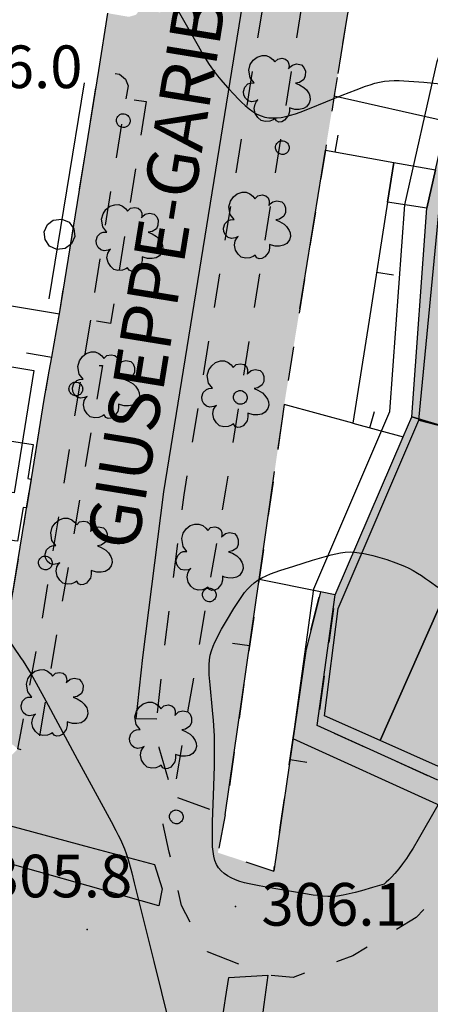
# Model space of a CAD drawing. Extents: x 664999 to 666002, y 5169998 to 5170502.
# Drawn here: x 665317 to 665341, y 5170357 to 5170415 of the extents above; entities that cross this region are included whole.
import ezdxf

# ---------------------------------------------------------------- set-up
doc = ezdxf.new("R2010")
doc.units = 0
doc.header["$LTSCALE"] = 2
doc.header["$MEASUREMENT"] = 0
for name, pattern in [('L05', [0]), ('L07', [0]), ('L10', [2, 1, -1])]:
    doc.linetypes.add(name, pattern=pattern)
for name, color, linetype in [('ALBERO ISOLATO', 97, 'Continuous'), ('BORDO STRADA ASFALTATO', 2, 'Continuous'), ('CAMP_EDIF_RES', 35, 'Continuous'), ('CAMP_VIAB', 8, 'Continuous'), ('CHIUSURA CANCELLO CARRABILE', 7, 'Continuous'), ('CURVE DI LIVELLO ORDINARIE', 53, 'Continuous'), ('EDIFICIO RESIDENZIALE', 35, 'Continuous'), ('ELEMENTO DI COPERTURA TERRAZZO', 7, 'Continuous'), ('ELEMENTO DIVISORIO', 1, 'L05'), ('FALDA DI COPERTURA AREALE', 7, 'Continuous'), ('FASCIA DI SOSTA LATERALE', 2, 'L10'), ('FILARE ALBERI', 97, 'Continuous'), ('MARCIAPIEDE', 2, 'L10'), ('PALO', 212, 'Continuous'), ('PISTA CICLABILE', 2, 'Continuous'), ('PUNTO QUOTATO', 7, 'Continuous'), ('RETE METALLICA', 1, 'L07'), ('SCALE', 7, 'Continuous'), ('STRISCE PEDONALI', 7, 'Continuous'), ('TESTO QUOTE A TERRA', 7, 'Continuous'), ("TESTO VIABILITA'", 7, 'Continuous'), ("UNITA' VOLUMETRICA AL SUOLO", 253, 'Continuous'), ('VESTIZIONI VIALETTI', 3, 'L10')]:
    doc.layers.add(name, color=color, linetype=linetype)
doc.styles.add('Style00', font='Arial', dxfattribs={"height": 0.2})

# ---------------------------------------------------------------- blocks, each defined once
blk = doc.blocks.new('Q0050030')
for p, q in [((-0.393, 0.226), (-0.228, 0.39)), ((-0.228, 0.39), (-0.003, 0.451)), ((-0.003, 0.451), (0.222, 0.392)), ((0.222, 0.392), (0.389, 0.23)), ((-0.449, -0.006), (-0.393, 0.226)), ((0.389, 0.23), (0.454, -0.001)), ((-0.375, -0.249), (-0.449, -0.006)), ((-0.221, -0.394), (-0.375, -0.249)), ((0.387, -0.23), (0.224, -0.392)), ((0.454, -0.001), (0.387, -0.23)), ((0.002, -0.452), (-0.221, -0.394)), ((0.224, -0.392), (0.002, -0.452))]:
    blk.add_line(p, q)
blk = doc.blocks.new('Q0120025')
blk.add_line((0, 0), (0, 0.5))
blk = doc.blocks.new('S37')
for p, q in [((-0.99, -0.01), (-0.97, 0.17)), ((-0.97, 0.17), (-0.93, 0.33)), ((-0.93, 0.33), (-0.87, 0.47)), ((-0.87, 0.47), (-0.79, 0.6)), ((-0.79, 0.6), (-0.68, 0.71)), ((-0.68, 0.71), (-0.58, 0.8)), ((-0.58, 0.8), (-0.49, 0.87)), ((-0.49, 0.87), (-0.37, 0.93)), ((-0.37, 0.93), (-0.26, 0.97)), ((-0.26, 0.97), (-0.13, 0.99)), ((-0.13, 0.99), (-0.01, 1)), ((-0.01, 1), (0.15, 0.99)), ((0.15, 0.99), (0.35, 0.94)), ((0.35, 0.94), (0.55, 0.82)), ((0.55, 0.82), (0.68, 0.73)), ((0.68, 0.73), (0.77, 0.62)), ((0.77, 0.62), (0.87, 0.5)), ((0.87, 0.5), (0.93, 0.39)), ((0.93, 0.39), (0.99, 0.23)), ((0.99, 0.23), (1.01, 0.09)), ((1.01, 0.09), (1.03, -0.03)), ((-0.97, -0.15), (-0.99, -0.01)), ((-0.94, -0.26), (-0.97, -0.15)), ((-0.9, -0.4), (-0.94, -0.26)), ((-0.84, -0.51), (-0.9, -0.4)), ((-0.78, -0.61), (-0.84, -0.51)), ((-0.66, -0.71), (-0.78, -0.61)), ((-0.57, -0.8), (-0.66, -0.71)), ((-0.49, -0.87), (-0.57, -0.8)), ((-0.36, -0.93), (-0.49, -0.87)), ((-0.22, -0.98), (-0.36, -0.93)), ((-0.06, -1.01), (-0.22, -0.98)), ((0.07, -1.02), (-0.06, -1.01)), ((0.22, -1.01), (0.07, -1.02)), ((0.36, -0.97), (0.22, -1.01)), ((0.52, -0.89), (0.36, -0.97)), ((0.65, -0.81), (0.52, -0.89)), ((0.78, -0.68), (0.65, -0.81)), ((0.87, -0.56), (0.78, -0.68)), ((0.93, -0.45), (0.87, -0.56)), ((0.98, -0.3), (0.93, -0.45)), ((1.01, -0.17), (0.98, -0.3)), ((1.03, -0.03), (1.01, -0.17))]:
    blk.add_line(p, q)
blk = doc.blocks.new('S57')
for p, q in [((-0.681, 0.786), (-0.565, 0.881)), ((-0.565, 0.881), (-0.421, 0.924)), ((-0.421, 0.924), (-0.304, 0.927)), ((-0.304, 0.927), (-0.194, 0.881)), ((-0.194, 0.881), (-0.107, 0.81)), ((-0.809, 0.498), (-0.765, 0.66)), ((-0.765, 0.66), (-0.681, 0.786)), ((-0.107, 0.81), (-0.047, 0.735)), ((-0.047, 0.735), (0.038, 0.821)), ((0.038, 0.821), (0.163, 0.844)), ((0.163, 0.844), (0.269, 0.818)), ((0.269, 0.818), (0.336, 0.759)), ((0.336, 0.759), (0.369, 0.675)), ((0.37, 0.599), (0.359, 0.538)), ((0.359, 0.538), (0.394, 0.579)), ((0.369, 0.675), (0.37, 0.599)), ((0.394, 0.579), (0.471, 0.645)), ((0.471, 0.645), (0.592, 0.676)), ((0.592, 0.676), (0.737, 0.647)), ((0.737, 0.647), (0.808, 0.572)), ((-0.771, 0.27), (-0.809, 0.498)), ((0.843, 0.327), (0.802, 0.221)), ((0.808, 0.572), (0.849, 0.468)), ((0.849, 0.468), (0.843, 0.327)), ((-0.968, -0.125), (-0.927, 0.001)), ((-0.927, 0.001), (-0.838, 0.091)), ((-0.838, 0.091), (-0.764, 0.117)), ((-0.655, 0.123), (-0.771, 0.27)), ((-0.764, 0.117), (-0.655, 0.123)), ((0.674, 0.138), (0.561, 0.116)), ((0.561, 0.116), (0.675, 0.07)), ((0.802, 0.221), (0.674, 0.138)), ((0.675, 0.07), (0.805, -0.008)), ((-0.958, -0.237), (-0.968, -0.125)), ((-0.91, -0.329), (-0.958, -0.237)), ((0.805, -0.008), (0.881, -0.083)), ((0.881, -0.083), (0.957, -0.194)), ((0.957, -0.194), (0.982, -0.27)), ((0.982, -0.27), (0.991, -0.374)), ((-0.831, -0.403), (-0.91, -0.329)), ((-0.732, -0.43), (-0.831, -0.403)), ((-0.615, -0.411), (-0.732, -0.43)), ((-0.651, -0.629), (-0.626, -0.5)), ((-0.626, -0.5), (-0.58, -0.418)), ((-0.542, -0.377), (-0.615, -0.411)), ((-0.58, -0.418), (-0.542, -0.377)), ((0.885, -0.577), (0.792, -0.632)), ((0.961, -0.467), (0.885, -0.577)), ((0.991, -0.374), (0.961, -0.467)), ((-0.618, -0.773), (-0.651, -0.629)), ((-0.541, -0.892), (-0.618, -0.773)), ((0.357, -0.826), (0.299, -0.903)), ((0.382, -0.716), (0.357, -0.826)), ((0.44, -0.627), (0.381, -0.604)), ((0.381, -0.604), (0.382, -0.716)), ((0.542, -0.653), (0.44, -0.627)), ((0.671, -0.658), (0.542, -0.653)), ((0.792, -0.632), (0.671, -0.658)), ((-0.45, -0.975), (-0.541, -0.892)), ((-0.329, -1.009), (-0.45, -0.975)), ((-0.196, -0.998), (-0.329, -1.009)), ((-0.099, -0.96), (-0.196, -0.998)), ((-0.044, -0.922), (-0.099, -0.96)), ((0.004, -0.994), (-0.044, -0.922)), ((0.071, -1.025), (0.004, -0.994)), ((0.156, -1.015), (0.071, -1.025)), ((0.238, -0.973), (0.156, -1.015)), ((0.299, -0.903), (0.238, -0.973))]:
    blk.add_line(p, q)

msp = doc.modelspace()

# ---------------------------------------------------------------- hatches: boundary and pattern name
at = {"layer": 'CAMP_EDIF_RES'}
for points in [[(665340.119, 5170391.296), (665341.009, 5170403.516), (665341.519, 5170405.766), (665342.162, 5170408.624), (665342.879, 5170411.796), (665345.692, 5170419.652), (665346.479, 5170421.835), (665348.849, 5170421.145), (665357.869, 5170418.525), (665356.799, 5170403.226), (665351.389, 5170387.926), (665347.382, 5170389.124)], [(665334.589, 5170373.206), (665335.639, 5170380.856), (665339.614, 5170390.118), (665340.119, 5170391.296), (665347.382, 5170389.124), (665351.389, 5170387.926), (665346.579, 5170376.196), (665341.649, 5170370.006)]]:
    msp.add_hatch(color=256, dxfattribs=at).paths.add_polyline_path(points)
at = {"layer": 'CAMP_VIAB'}
for points in [[(665337.814, 5170471.444), (665339.204, 5170471.228), (665335.885, 5170450.596), (665325.591, 5170386.898), (665324.357, 5170377.195), (665323.974, 5170373.59), (665325.179, 5170373.576), (665325.319, 5170371.896), (665326.139, 5170369.076), (665321.592, 5170370.473), (665318.115, 5170371.541), (665321.995, 5170394.297), (665320.868, 5170394.367), (665321.286, 5170396.969), (665322.476, 5170396.769), (665324.563, 5170409.771), (665323.369, 5170409.936), (665323.499, 5170410.696), (665323.339, 5170411.086), (665322.999, 5170411.376), (665321.779, 5170411.586), (665322.319, 5170414.946), (665323.549, 5170414.736), (665323.959, 5170414.856), (665324.249, 5170415.236), (665325.393, 5170414.989), (665335.242, 5170471.842)], [(665340.39, 5170471.044), (665337.07, 5170450.405), (665326.779, 5170386.726), (665325.549, 5170377.056), (665325.179, 5170373.576), (665323.974, 5170373.59), (665324.357, 5170377.195), (665325.591, 5170386.898), (665335.885, 5170450.596), (665339.204, 5170471.228)], [(665342.33, 5170470.804), (665342.04, 5170468.765), (665338.909, 5170448.825), (665329.209, 5170387.006), (665326.139, 5170369.076), (665325.319, 5170371.896), (665325.179, 5170373.576), (665325.549, 5170377.056), (665326.779, 5170386.726), (665337.07, 5170450.405), (665340.39, 5170471.044)], [(665345.23, 5170470.434), (665342.4, 5170452.625), (665342.201, 5170451.373), (665341.689, 5170448.155), (665341.509, 5170446.975), (665341.349, 5170445.985), (665340.839, 5170442.785), (665339.845, 5170436.504), (665339.609, 5170435.065), (665339.499, 5170434.375), (665337.741, 5170423.523), (665336.632, 5170416.649), (665336.319, 5170414.696), (665335.789, 5170411.406), (665335.599, 5170410.236), (665335.581, 5170410.116), (665335.059, 5170406.916), (665333.559, 5170397.616), (665332.649, 5170392.026), (665332.269, 5170389.372), (665332.086, 5170388.096), (665331.179, 5170381.766), (665329.189, 5170367.976), (665326.139, 5170369.076), (665329.209, 5170387.006), (665338.909, 5170448.825), (665342.04, 5170468.765), (665342.33, 5170470.804)], [(665322.999, 5170411.376), (665323.339, 5170411.086), (665323.499, 5170410.696), (665323.369, 5170409.936), (665321.286, 5170396.969), (665320.868, 5170394.367), (665318.459, 5170379.366), (665317.155, 5170372.452), (665317.039, 5170371.836), (665315.469, 5170373.086), (665316.459, 5170379.196), (665317.549, 5170385.946), (665317.829, 5170387.656), (665318.579, 5170392.316), (665318.879, 5170393.976), (665319.027, 5170394.796), (665319.439, 5170397.136), (665319.469, 5170397.336), (665321.779, 5170411.586)], [(665324.563, 5170409.771), (665322.476, 5170396.769), (665321.286, 5170396.969), (665323.369, 5170409.936)], [(665321.995, 5170394.297), (665318.115, 5170371.541), (665317.039, 5170371.836), (665317.155, 5170372.452), (665318.459, 5170379.366), (665320.868, 5170394.367)], [(665329.189, 5170367.976), (665328.758, 5170365.753), (665332.035, 5170364.679), (665332.449, 5170367.506), (665333.919, 5170377.576), (665334.769, 5170381.036), (665335.639, 5170380.856), (665334.589, 5170373.206), (665341.649, 5170370.006), (665346.579, 5170376.196), (665351.592, 5170374.341), (665345.119, 5170366.896), (665340.379, 5170361.946), (665336.661, 5170359.706), (665333.174, 5170358.448), (665331.698, 5170358.571), (665328.159, 5170359.938), (665327.746, 5170360.535), (665326.626, 5170362.663), (665325.909, 5170365.777), (665325.551, 5170367.412), (665326.139, 5170369.076)], [(665318.115, 5170371.541), (665321.592, 5170370.473), (665326.139, 5170369.076), (665325.551, 5170367.412), (665325.909, 5170365.777), (665326.626, 5170362.663), (665327.746, 5170360.535), (665327.161, 5170357.512), (665326.502, 5170354.115), (665326.376, 5170348.697), (665325.841, 5170342.05), (665326.109, 5170341.411), (665325.62, 5170337.457), (665325.049, 5170332.847), (665321.445, 5170324.852), (665320.369, 5170322.467), (665316.657, 5170325.643), (665313.862, 5170328.034), (665314.069, 5170328.867), (665315.699, 5170337.447), (665316.029, 5170341.147), (665315.839, 5170344.377), (665315.279, 5170346.627), (665314.95, 5170347.396), (665315.19, 5170359.284), (665315.315, 5170365.453), (665315.36, 5170367.659), (665315.411, 5170370.195), (665317.039, 5170371.836)]]:
    msp.add_hatch(color=256, dxfattribs=at).paths.add_polyline_path(points)
h = msp.add_hatch(color=256, dxfattribs=at)
h.paths.add_polyline_path([(665407.565, 5170448.316), (665410.738, 5170446.654), (665408.018, 5170441.444), (665402.138, 5170431.475), (665401.818, 5170431.015), (665399.679, 5170427.518), (665394.558, 5170419.145), (665375.958, 5170392.876), (665366.515, 5170381.132), (665362.658, 5170376.336), (665351.429, 5170364.226), (665341.989, 5170354.757), (665334.189, 5170346.037), (665328.579, 5170338.447), (665325.049, 5170332.847), (665325.62, 5170337.457), (665326.109, 5170341.411), (665330.456, 5170347.302), (665329.259, 5170348.593), (665328.692, 5170349.759), (665328.377, 5170351.428), (665328.598, 5170353.507), (665326.502, 5170354.115), (665327.161, 5170357.512), (665327.746, 5170360.535), (665328.159, 5170359.938), (665331.698, 5170358.571), (665333.174, 5170358.448), (665336.661, 5170359.706), (665340.379, 5170361.946), (665345.119, 5170366.896), (665351.592, 5170374.341), (665352.239, 5170375.085), (665352.601, 5170375.509), (665357.018, 5170380.672), (665359.279, 5170383.605), (665360.159, 5170384.746), (665376.528, 5170406.975), (665378.221, 5170408.934), (665379.592, 5170410.515), (665386.138, 5170419.445), (665386.748, 5170420.275), (665388.068, 5170422.085), (665393.908, 5170430.355), (665395.738, 5170433.315), (665399.618, 5170440.075), (665402.298, 5170448.034), (665403.178, 5170450.614)])
h.paths.add_polyline_path([(665331.322, 5170353.201), (665331.322, 5170352.004), (665331.448, 5170350.713), (665332.109, 5170349.547), (665332.582, 5170349.925), (665335.228, 5170353.044)], flags=16)

# ---------------------------------------------------------------- linework, layer by layer
at = {"layer": 'BORDO STRADA ASFALTATO', "linetype": 'Continuous', "flags": 128}
msp.add_lwpolyline([(665321.779, 5170411.586), (665322.319, 5170414.946)], dxfattribs=at)
at = {"layer": 'CHIUSURA CANCELLO CARRABILE', "linetype": 'Continuous', "flags": 128}
for points in [[(665321.779, 5170411.586), (665322.319, 5170414.946)], [(665318.879, 5170393.976), (665319.027, 5170394.796), (665319.439, 5170397.136)], [(665317.549, 5170385.946), (665317.829, 5170387.656)]]:
    msp.add_lwpolyline(points, dxfattribs=at)
at = {"layer": 'CURVE DI LIVELLO ORDINARIE', "linetype": 'Continuous', "flags": 128}
for points in [[(665324.334, 5170418.759), (665327.597, 5170413.032), (665327.9, 5170412.514), (665328.215, 5170412.004), (665328.38, 5170411.754), (665328.553, 5170411.51), (665328.735, 5170411.273), (665328.925, 5170411.042), (665329.32, 5170410.592), (665329.73, 5170410.156), (665329.939, 5170409.943), (665330.15, 5170409.737), (665330.365, 5170409.539), (665330.585, 5170409.352), (665330.81, 5170409.183), (665331.044, 5170409.037), (665331.29, 5170408.925), (665331.514, 5170408.86), (665331.747, 5170408.823), (665331.986, 5170408.81), (665332.229, 5170408.818), (665332.473, 5170408.846), (665332.75, 5170408.9), (665333.025, 5170408.973), (665333.301, 5170409.06), (665333.576, 5170409.156), (665334.126, 5170409.364), (665336.041, 5170410.142), (665336.86, 5170410.466), (665337.408, 5170410.666), (665337.684, 5170410.758), (665337.96, 5170410.839), (665338.238, 5170410.908), (665338.519, 5170410.959), (665338.803, 5170410.988), (665339.089, 5170411), (665339.377, 5170410.999), (665339.667, 5170410.989), (665340.248, 5170410.951), (665340.831, 5170410.9), (665343.751, 5170410.615)], [(665338.5, 5170363.917), (665337.832, 5170363.713), (665337.171, 5170363.52), (665336.809, 5170363.424), (665336.446, 5170363.336), (665336.096, 5170363.263), (665335.774, 5170363.213), (665335.489, 5170363.19), (665335.205, 5170363.19), (665334.92, 5170363.207), (665334.634, 5170363.235), (665334.347, 5170363.271), (665333.773, 5170363.357), (665333.197, 5170363.453), (665332.04, 5170363.652), (665331.174, 5170363.809), (665330.604, 5170363.927), (665330.325, 5170363.995), (665330.052, 5170364.072), (665329.789, 5170364.163), (665329.539, 5170364.273), (665329.328, 5170364.393), (665329.133, 5170364.532), (665328.958, 5170364.688), (665328.805, 5170364.861), (665328.682, 5170365.053), (665328.583, 5170365.29), (665328.517, 5170365.547), (665328.476, 5170365.818), (665328.452, 5170366.098), (665328.44, 5170366.385), (665328.44, 5170366.971), (665328.454, 5170367.565), (665328.522, 5170369.648), (665328.553, 5170370.833), (665328.566, 5170371.72), (665328.566, 5170372.311), (665328.56, 5170372.606), (665328.549, 5170372.901), (665328.509, 5170373.499), (665328.454, 5170374.096), (665328.302, 5170375.586), (665328.259, 5170376.178), (665328.249, 5170376.471), (665328.252, 5170376.762), (665328.273, 5170377.049), (665328.318, 5170377.33), (665328.389, 5170377.591), (665328.481, 5170377.847), (665328.591, 5170378.099), (665328.712, 5170378.349), (665328.841, 5170378.598), (665328.977, 5170378.845), (665329.26, 5170379.336), (665329.702, 5170380.065), (665330.007, 5170380.539), (665330.166, 5170380.769), (665330.33, 5170380.991), (665330.503, 5170381.202), (665330.687, 5170381.399), (665330.887, 5170381.575), (665331.109, 5170381.729), (665331.346, 5170381.863), (665331.595, 5170381.981), (665331.853, 5170382.089), (665332.117, 5170382.189), (665332.385, 5170382.284), (665333.203, 5170382.552), (665334.303, 5170382.894), (665334.853, 5170383.058), (665335.129, 5170383.135), (665335.404, 5170383.206), (665335.679, 5170383.27), (665335.953, 5170383.322), (665336.229, 5170383.359), (665336.504, 5170383.374), (665336.773, 5170383.364), (665337.042, 5170383.333), (665337.312, 5170383.286), (665337.581, 5170383.228), (665337.85, 5170383.161), (665338.119, 5170383.088), (665338.654, 5170382.927), (665339.185, 5170382.746), (665339.446, 5170382.647), (665339.704, 5170382.54), (665339.956, 5170382.422), (665340.208, 5170382.288), (665340.454, 5170382.143), (665340.696, 5170381.99), (665340.934, 5170381.83), (665341.169, 5170381.665), (665341.649, 5170381.309)], [(665316.418, 5170378.343), (665317.202, 5170377.201), (665317.355, 5170376.969), (665317.513, 5170376.718), (665317.816, 5170376.207), (665318.109, 5170375.689), (665318.681, 5170374.644), (665320.522, 5170371.239), (665322.511, 5170367.575), (665322.787, 5170367.048), (665322.92, 5170366.783), (665323.048, 5170366.516), (665323.17, 5170366.246), (665323.282, 5170365.973), (665323.383, 5170365.696), (665323.475, 5170365.416), (665323.56, 5170365.134), (665323.716, 5170364.564), (665323.864, 5170363.99), (665325.002, 5170359.384), (665326.794, 5170352.192)], [(665341.646, 5170368.539), (665340.499, 5170366.529), (665340.199, 5170366.016), (665340.015, 5170365.723), (665339.809, 5170365.415), (665339.589, 5170365.105), (665339.363, 5170364.809), (665339.138, 5170364.539), (665338.944, 5170364.327), (665338.771, 5170364.153), (665338.631, 5170364.023), (665338.5, 5170363.917)]]:
    msp.add_lwpolyline(points, dxfattribs=at)
at = {"layer": 'EDIFICIO RESIDENZIALE', "linetype": 'Continuous', "flags": 128}
for points in [[(665340.119, 5170391.296), (665341.009, 5170403.516), (665341.519, 5170405.766), (665342.162, 5170408.624), (665342.879, 5170411.796), (665345.692, 5170419.652), (665346.479, 5170421.835), (665348.849, 5170421.145), (665357.869, 5170418.525), (665356.799, 5170403.226), (665351.389, 5170387.926), (665347.382, 5170389.124)], [(665334.589, 5170373.206), (665335.639, 5170380.856), (665339.614, 5170390.118), (665340.119, 5170391.296), (665347.382, 5170389.124), (665351.389, 5170387.926), (665346.579, 5170376.196), (665341.649, 5170370.006)]]:
    msp.add_lwpolyline(points, close=True, dxfattribs=at)
at = {"layer": 'ELEMENTO DI COPERTURA TERRAZZO', "linetype": 'Continuous', "flags": 128}
msp.add_lwpolyline([(665317.938, 5170389.668), (665317.618, 5170387.688), (665317.818, 5170387.648), (665317.541, 5170385.958), (665317.341, 5170385.988), (665317.021, 5170384.008), (665316.841, 5170384.036), (665315.361, 5170384.275), (665316.298, 5170389.935), (665317.938, 5170389.668)], dxfattribs=at)
at = {"layer": 'ELEMENTO DIVISORIO', "linetype": 'L05', "flags": 128}
for points in [[(665336.319, 5170414.696), (665335.789, 5170411.406)], [(665335.581, 5170410.116), (665342.162, 5170408.624)], [(665333.559, 5170397.616), (665335.059, 5170406.916), (665339.079, 5170406.196), (665338.709, 5170403.876), (665337.619, 5170396.966), (665336.669, 5170390.926), (665339.614, 5170390.118)], [(665317.829, 5170387.656), (665318.579, 5170392.316), (665318.879, 5170393.976)], [(665336.669, 5170390.926), (665332.649, 5170392.026), (665332.269, 5170389.372)], [(665331.179, 5170381.766), (665332.086, 5170388.096)], [(665315.469, 5170373.086), (665316.459, 5170379.196), (665317.549, 5170385.946)], [(665329.189, 5170367.976), (665331.179, 5170381.766)], [(665335.639, 5170380.856), (665334.769, 5170381.036), (665331.179, 5170381.766)], [(665334.769, 5170381.036), (665333.919, 5170377.576), (665332.449, 5170367.506), (665332.035, 5170364.679)]]:
    msp.add_lwpolyline(points, dxfattribs=at)
at = {"layer": 'FALDA DI COPERTURA AREALE', "linetype": 'Continuous', "flags": 128}
for points in [[(665352.749, 5170421.415), (665359.209, 5170418.985), (665358.079, 5170402.956), (665352.599, 5170387.456), (665347.709, 5170375.526), (665342.029, 5170368.406), (665333.179, 5170372.416), (665334.379, 5170381.206), (665338.839, 5170391.616), (665339.719, 5170403.726), (665341.619, 5170412.126), (665345.499, 5170422.965)], [(665347.189, 5170421.925), (665351.319, 5170416.185), (665349.909, 5170409.426), (665348.459, 5170402.456), (665345.789, 5170389.616), (665343.619, 5170390.296), (665340.529, 5170391.096), (665341.709, 5170403.256), (665343.229, 5170410.576)], [(665317.979, 5170394.016), (665316.819, 5170386.846), (665306.24, 5170388.646), (665312.479, 5170392.966), (665312.79, 5170394.876)], [(665343.619, 5170390.296), (665342.779, 5170387.186), (665344.539, 5170386.496), (665338.279, 5170372.326), (665335.019, 5170373.776), (665335.819, 5170380.066), (665340.529, 5170391.096)], [(665347.369, 5170389.126), (665351.019, 5170388.056), (665345.999, 5170376.036), (665341.869, 5170370.726), (665338.279, 5170372.326), (665344.539, 5170386.496), (665346.029, 5170385.916)]]:
    msp.add_lwpolyline(points, close=True, dxfattribs=at)
at = {"layer": 'FASCIA DI SOSTA LATERALE', "linetype": 'L10', "flags": 128}
for points in [[(665342.33, 5170470.804), (665342.04, 5170468.765), (665338.909, 5170448.825), (665329.209, 5170387.006), (665326.139, 5170369.076), (665325.319, 5170371.896), (665325.179, 5170373.576), (665325.549, 5170377.056), (665326.779, 5170386.726), (665337.07, 5170450.405), (665340.39, 5170471.044)], [(665324.563, 5170409.771), (665322.476, 5170396.769), (665321.286, 5170396.969), (665323.369, 5170409.936)], [(665321.995, 5170394.297), (665318.115, 5170371.541), (665317.039, 5170371.836), (665317.155, 5170372.452), (665318.459, 5170379.366), (665320.868, 5170394.367)]]:
    msp.add_lwpolyline(points, close=True, dxfattribs=at)
at = {"layer": 'FILARE ALBERI', "linetype": 'Continuous', "flags": 128}
msp.add_lwpolyline([(665320.929, 5170410.876), (665318.859, 5170398.216)], dxfattribs=at)
at = {"layer": 'MARCIAPIEDE', "linetype": 'L10', "flags": 128}
for points in [[(665345.23, 5170470.434), (665342.4, 5170452.625), (665342.201, 5170451.373), (665341.689, 5170448.155), (665341.509, 5170446.975), (665341.349, 5170445.985), (665340.839, 5170442.785), (665339.845, 5170436.504), (665339.609, 5170435.065), (665339.499, 5170434.375), (665337.741, 5170423.523), (665336.632, 5170416.649), (665336.319, 5170414.696), (665335.789, 5170411.406), (665335.599, 5170410.236), (665335.581, 5170410.116), (665335.059, 5170406.916), (665333.559, 5170397.616), (665332.649, 5170392.026), (665332.269, 5170389.372), (665332.086, 5170388.096), (665331.179, 5170381.766), (665329.189, 5170367.976)], [(665315.469, 5170373.086), (665316.459, 5170379.196), (665317.549, 5170385.946), (665317.829, 5170387.656), (665318.579, 5170392.316), (665318.879, 5170393.976), (665319.027, 5170394.796), (665319.439, 5170397.136), (665319.469, 5170397.336), (665321.779, 5170411.586), (665322.999, 5170411.376)], [(665322.999, 5170411.376), (665323.339, 5170411.086), (665323.499, 5170410.696), (665323.369, 5170409.936)], [(665321.286, 5170396.969), (665320.868, 5170394.367)]]:
    msp.add_lwpolyline(points, dxfattribs=at)
msp.add_lwpolyline([(665329.189, 5170367.976), (665328.758, 5170365.753), (665332.035, 5170364.679), (665332.449, 5170367.506), (665333.919, 5170377.576), (665334.769, 5170381.036), (665335.639, 5170380.856), (665334.589, 5170373.206), (665341.649, 5170370.006), (665346.579, 5170376.196), (665351.592, 5170374.341), (665345.119, 5170366.896), (665340.379, 5170361.946), (665336.661, 5170359.706), (665333.174, 5170358.448), (665331.698, 5170358.571), (665328.159, 5170359.938), (665327.746, 5170360.535), (665326.626, 5170362.663), (665325.909, 5170365.777), (665325.551, 5170367.412), (665326.139, 5170369.076)], close=True, dxfattribs=at)
at = {"layer": 'PISTA CICLABILE', "linetype": 'Continuous', "flags": 128}
msp.add_lwpolyline([(665325.179, 5170373.576), (665323.974, 5170373.59), (665324.357, 5170377.195), (665325.591, 5170386.898), (665335.885, 5170450.596), (665339.204, 5170471.228), (665340.39, 5170471.044)], dxfattribs=at)
at = {"layer": 'PUNTO QUOTATO', "linetype": 'Continuous'}
for p in [(665329.799, 5170362.607), (665321.099, 5170361.257)]:
    msp.add_point(p, dxfattribs=at)
at = {"layer": 'RETE METALLICA', "linetype": 'L07', "flags": 128}
for points in [[(665319.439, 5170397.136), (665319.469, 5170397.336), (665321.779, 5170411.586)], [(665288.41, 5170402.446), (665293.91, 5170401.546), (665300.54, 5170400.456), (665310.9, 5170398.756), (665319.469, 5170397.336)]]:
    msp.add_lwpolyline(points, dxfattribs=at)
at = {"layer": 'SCALE', "linetype": 'Continuous', "flags": 128}
msp.add_lwpolyline([(665339.079, 5170406.196), (665341.519, 5170405.766), (665341.009, 5170403.516), (665338.709, 5170403.876)], close=True, dxfattribs=at)
at = {"layer": 'STRISCE PEDONALI', "linetype": 'Continuous', "flags": 128}
for points in [[(665325.304, 5170362.635), (665321.162, 5170363.803), (665315.315, 5170365.453), (665312.798, 5170366.163), (665313.208, 5170367.832), (665313.775, 5170368.084), (665315.36, 5170367.659), (665321.23, 5170366.085), (665325.052, 5170365.06), (665325.493, 5170363.643)], [(665328.739, 5170354.178), (665329.149, 5170356.816), (665329.209, 5170357.2), (665329.4, 5170358.43), (665331.698, 5170358.571), (665331.455, 5170356.858), (665331.39, 5170356.401), (665331.037, 5170353.909)]]:
    msp.add_lwpolyline(points, close=True, dxfattribs=at)
at = {"layer": "UNITA' VOLUMETRICA AL SUOLO", "linetype": 'Continuous', "flags": 128}
for points in [[(665340.119, 5170391.296), (665341.009, 5170403.516), (665341.519, 5170405.766), (665342.162, 5170408.624), (665342.879, 5170411.796), (665345.692, 5170419.652), (665346.479, 5170421.835), (665348.849, 5170421.145), (665357.869, 5170418.525), (665356.799, 5170403.226), (665351.389, 5170387.926), (665347.382, 5170389.124)], [(665334.589, 5170373.206), (665335.639, 5170380.856), (665339.614, 5170390.118), (665340.119, 5170391.296), (665347.382, 5170389.124), (665351.389, 5170387.926), (665346.579, 5170376.196), (665341.649, 5170370.006)]]:
    msp.add_lwpolyline(points, close=True, dxfattribs=at)
at = {"layer": 'VESTIZIONI VIALETTI', "linetype": 'L10', "flags": 128}
msp.add_lwpolyline([(665297.58, 5170394.326), (665296.6, 5170394.496), (665296.84, 5170395.886), (665299.74, 5170397.946), (665319.027, 5170394.796)], dxfattribs=at)

# ---------------------------------------------------------------- block references
at = {"layer": 'ALBERO ISOLATO', "xscale": 2, "yscale": 2, "zscale": 2}
for p in [(665332.19, 5170410.62), (665331.03, 5170402.61), (665323.56, 5170401.88), (665322.18, 5170393.25), (665329.76, 5170392.72), (665320.58, 5170383.5), (665328.26, 5170383.16), (665319.16, 5170374.63), (665325.52, 5170372.72)]:
    msp.add_blockref('S57', p, dxfattribs=at)
at = {"layer": 'ELEMENTO DIVISORIO'}
for p, xscale, yscale, zscale, rotation in [((665335.63, 5170406.814), 2.00000000002935, 2.00000000002935, 2.00000000002935, 349.842894892793), ((665338.063, 5170399.78), 1.999999999720256, 1.999999999720256, 1.999999999720256, 261.0352583575944), ((665337.669, 5170390.652), 2.000000000190496, 2.000000000190496, 2.000000000190496, 344.6613346561953), ((665330.617, 5170377.873), 1.999999999890387, 1.999999999890387, 1.999999999890387, 81.78848111114763), ((665332.989, 5170371.206), 1.999999999466589, 1.999999999466589, 1.999999999466589, 261.6947329436803)]:
    msp.add_blockref('Q0120025', p, dxfattribs=dict(at, xscale=xscale, yscale=yscale, zscale=zscale, rotation=rotation))
at = {"layer": 'FILARE ALBERI', "xscale": 2.000000000530062, "yscale": 2.000000000530062, "zscale": 2.000000000530062, "rotation": 260.7134428940826}
msp.add_blockref('Q0050030', (665319.477, 5170401.994), dxfattribs=at)
at = {"layer": 'PALO', "xscale": 0.4000000059604645, "yscale": 0.4000000059604645, "zscale": 0.4000000059604645}
for p in [(665323.209, 5170408.656), (665332.529, 5170407.076), (665320.429, 5170392.936), (665330.069, 5170392.436), (665318.639, 5170382.736), (665328.249, 5170380.866), (665326.319, 5170367.856)]:
    msp.add_blockref('S37', p, dxfattribs=at)

# ---------------------------------------------------------------- texts
at = {"layer": 'TESTO QUOTE A TERRA', "linetype": 'Continuous', "style": 'Style00'}
for s, p in [('306.0', (665312.307, 5170410.56)), ('305.8', (665315.223, 5170363.136)), ('306.1', (665331.314, 5170361.477))]:
    msp.add_text(s, height=2.5, dxfattribs=at).set_placement(p)
at = {"layer": "TESTO VIABILITA'", "linetype": 'Continuous', "style": 'Style00'}
msp.add_text('GIUSEPPE-GARIBALDI-STR. - VIA G.GARIBALDI', height=3, rotation=80.78705, dxfattribs=at).set_placement((665324.026, 5170383.382))

doc.saveas('drawing.dxf')
